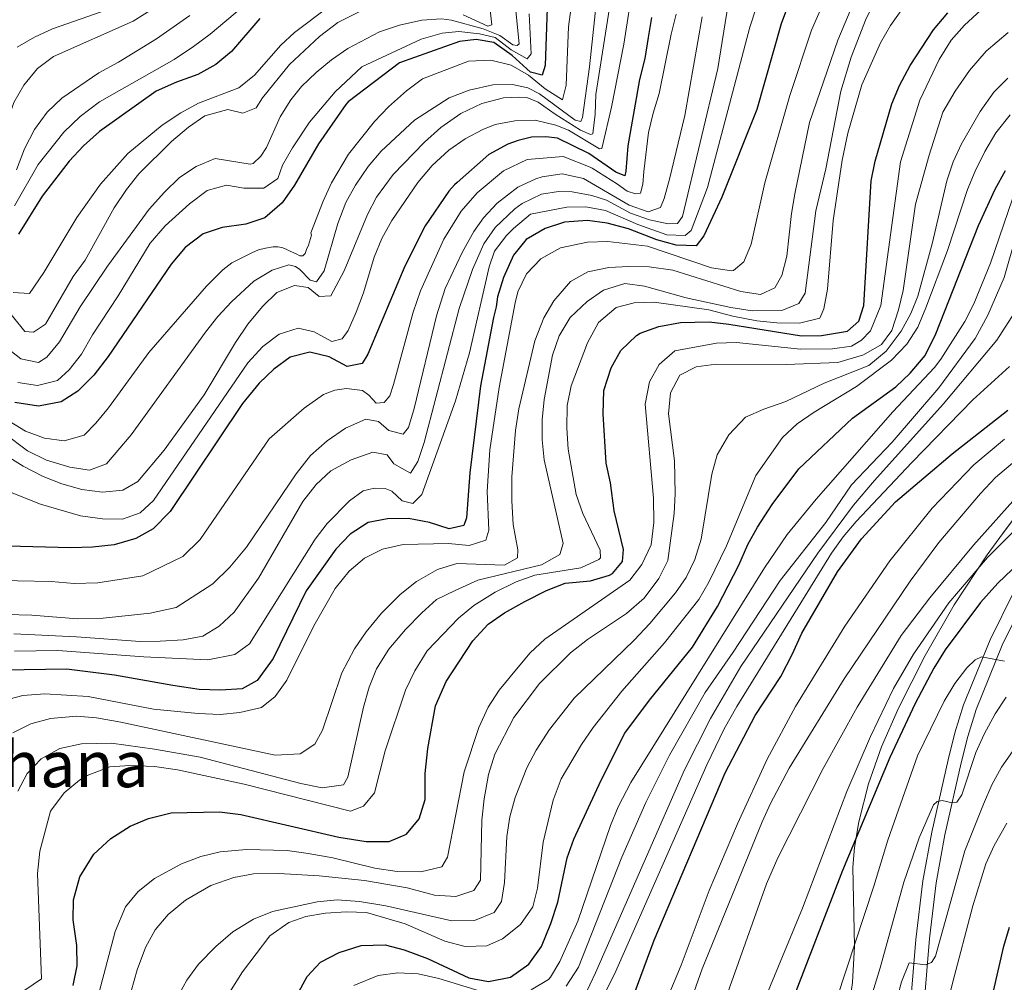
# Model space of a CAD drawing. Units: metres. Extents: x 634074 to 640953, y 766970 to 771733.
# Drawn here: x 635901 to 636148, y 769463 to 769704 of the extents above; entities that cross this region are included whole.
import ezdxf
from ezdxf.enums import TextEntityAlignment as Align

# ---------------------------------------------------------------- set-up
doc = ezdxf.new("R2010")
doc.units = ezdxf.units.M
doc.header["$MEASUREMENT"] = 0
doc.linetypes.add('DGN Style 3', pattern=[54.680556, 39.05754, -15.623016])
for name, color, linetype, lineweight in [('Nivel 21', 7, 'Continuous', 0), ('Nivel 35', 7, 'Continuous', 0), ('Nivel 4', 7, 'Continuous', 0), ('Nivel 45', 7, 'Continuous', 0), ('Nivel 5', 7, 'Continuous', 0), ('Nivel 57', 7, 'Continuous', 0)]:
    doc.layers.add(name, color=color, linetype=linetype, lineweight=lineweight)
doc.styles.add('Style-times', font='times.shx', dxfattribs={"bigfont": 'timesbig.shx'})
doc.linetypes.add('5Zonar', pattern='A,-7.5,[73,dgnlstyle-md2_5e.shx,S=0.11968,R=180,X=0,Y=0],-7.5', length=15)

msp = doc.modelspace()

# ---------------------------------------------------------------- linework, layer by layer
at = {"layer": 'Nivel 21', "color": 7, "linetype": 'DGN Style 3', "lineweight": 0}
msp.add_polyline3d([(636150.452, 769560.804, 952.001), (636144.526, 769548.771, 954.19), (636137.865, 769532.444, 956.772), (636135.692, 769525.476, 957.908), (636134.026, 769518.743, 958.787), (636129.936, 769500.599, 961.056), (636127.719, 769488.369, 962.419), (636125.969, 769473.658, 964.104), (636123.893, 769448.334, 967.664)], dxfattribs=at)
at = {"layer": 'Nivel 21', "color": 7, "linetype": 'Continuous', "lineweight": 0}
msp.add_polyline3d([(636085.742, 769322.305, 986.071), (636086.52, 769326.309, 985.625), (636086.63, 769326.877, 985.56), (636087.458, 769331.794, 984.993), (636088.265, 769336.718, 984.414), (636089.373, 769341.551, 983.82), (636090.284, 769344.284, 983.465), (636092.066, 769348.914, 982.847), (636093.513, 769352.674, 982.347), (636100.543, 769366.932, 979.653), (636114.302, 769392.965, 974.46), (636116.29, 769397.501, 973.804), (636121.943, 769412.614, 972.253), (636123.375, 769417.367, 971.558), (636124.521, 769423.158, 970.695), (636127.298, 769448.663, 967.579), (636129.373, 769473.958, 964.028), (636131.044, 769487.869, 962.419), (636133.23, 769499.93, 961.056), (636137.297, 769517.971, 958.787), (636138.93, 769524.572, 957.908), (636141.031, 769531.308, 956.772), (636147.593, 769547.393, 954.19), (636153.362, 769559.108, 952.001)], dxfattribs=at)
at = {"layer": 'Nivel 35', "color": 92, "linetype": '5Zonar', "lineweight": 0, "ltscale": 0.5}
for points in [[(636156.863, 769587.632, 947.578), (636147.652, 769575.363, 947.525), (636143.855, 769570.041, 948.157), (636135.57, 769557.561, 950.487), (636128.249, 769544.846, 952.88), (636121.604, 769531.621, 955.446), (636117.383, 769521.946, 957.409)], [(636117.383, 769521.946, 957.409), (636114.112, 769512.675, 959.311), (636111.672, 769503.179, 961.186), (636110.587, 769496.75, 962.372), (636110.164, 769491.819, 963.223), (636110.586, 769472.031, 966.295), (636110.095, 769462.895, 967.63), (636108.622, 769453.064, 968.884), (636103.614, 769423.605, 971.797), (636102.489, 769414.911, 972.888), (636101.407, 769405.087, 974.516), (636100.458, 769395.379, 976.88), (636100.104, 769390.642, 978.455), (636099.266, 769376.144, 984.108), (636082.172, 769349.593, 986.065), (636079.665, 769345.326, 986.568), (636077.513, 769340.638, 987.288), (636074.5, 769331.084, 988.724), (636072.697, 769322.046, 990.155)]]:
    msp.add_polyline3d(points, dxfattribs=at)
at = {"layer": 'Nivel 4', "color": 30, "linetype": 'Continuous', "lineweight": 30, "flags": 128}
for points, elevation in [([(636099.626, 769723.128), (636092.172, 769703.095), (636086.117, 769681.61), (636077.317, 769659.707), (636072.879, 769649.954), (636070.899, 769647.499), (636065.887, 769647.626), (636061.073, 769649.016), (636053.983, 769651.755), (636048.66, 769653.184), (636043.7, 769653.812), (636037.964, 769653.441), (636033.065, 769651.854), (636028.365, 769649.027), (636025.207, 769645.161), (636022.7, 769639.51), (636021.2, 769634.743), (636020.808, 769632.181), (636020.157, 769629.549), (636016.926, 769612.403), (636014.218, 769590.635), (636013.375, 769579.309), (636012.701, 769577.397), (636009.015, 769576.597), (636004.094, 769578.14), (635998.892, 769579.194), (635993.579, 769579.071), (635988.799, 769578.14), (635984.278, 769575.224), (635980.656, 769571.503), (635973.234, 769561.018), (635964.97, 769544.115), (635960.917, 769538.566), (635957.201, 769536.467), (635951.767, 769536.18), (635946.451, 769536.341), (635939.83, 769537.343), (635925.245, 769539.946), (635913.213, 769541.385), (635897.297, 769541.169)], 850), ([(636033.638, 769707.105), (636033.103, 769692.658), (636032.311, 769690.217), (636029.384, 769691.006), (636024.807, 769695.189), (636020.238, 769698.398), (636015.85, 769699.174), (636011.635, 769698.654), (635996.585, 769693.342), (635983.726, 769683.537), (635983.161, 769682.889), (635976.352, 769673.005), (635970.338, 769662.712), (635967.248, 769658.25), (635962.844, 769654.53), (635958.142, 769652.867), (635952.199, 769652.084), (635947.45, 769650.51), (635942.934, 769647.034), (635939.456, 769642.888), (635923.612, 769619.747), (635920.013, 769615.109), (635916.033, 769611.058), (635911.823, 769608.358), (635906.155, 769607.322), (635900.285, 769608.259)], 800), ([(635914.894, 769462.149), (635915.885, 769467.052), (635915.748, 769472.219), (635914.892, 769478.637), (635914.975, 769483.635), (635916.556, 769489.385), (635920.085, 769495.036), (635924.338, 769498.965), (635929.117, 769502.119), (635933.749, 769503.991), (635939.414, 769505.445), (635951.483, 769505.704), (635956.889, 769504.973), (635981.387, 769499.307), (635988.231, 769498.219), (635994.06, 769498.221), (635998.33, 769500.072), (636001.512, 769503.927), (636003.012, 769508.785), (636003.012, 769515.299), (636003.742, 769521.536), (636005.605, 769532.197), (636008.282, 769538.32), (636014.952, 769548.499), (636018.814, 769552.684), (636022.898, 769555.573), (636027.992, 769558.339), (636033.417, 769561.109), (636038.075, 769562.926), (636044.433, 769563.534), (636049.195, 769564.957), (636050.001, 769565.396), (636052.444, 769568.401), (636052.68, 769571.389), (636050.349, 769581.082), (636049.431, 769588.11), (636048.414, 769593.007), (636047.606, 769605.363), (636047.819, 769611.207), (636049.591, 769616.933), (636052.023, 769621.291), (636055.965, 769625.009), (636056.923, 769625.56), (636061.609, 769627.307), (636067.033, 769628.264), (636074.167, 769628.423), (636079.139, 769627.895), (636097.303, 769624.972), (636102.302, 769624.991), (636108.849, 769626.102), (636111.685, 769628.591), (636112.952, 769632.496), (636114.781, 769663.799), (636115.757, 769668.702), (636119.951, 769683.054), (636121.835, 769687.684), (636124.5, 769692.659), (636130.352, 769701.626), (636133.971, 769705.887)], 875), ([(636059.773, 769704.727), (636058.921, 769699.69), (636058.07, 769694.409), (636056.733, 769689.124), (636053.781, 769672.548), (636053.263, 769666.215), (636053.03, 769664.996), (636050.831, 769665.952), (636044.06, 769670.605), (636036.159, 769674.437), (636033.255, 769674.822), (636029.686, 769674.712), (636026.366, 769673.874), (636023.777, 769672.961), (636019.01, 769670.327), (636011.033, 769663.367), (636010.358, 769662.768), (636008.965, 769661.204), (636003.061, 769652.475), (635997.906, 769642.413), (635988.646, 769620.358), (635987.237, 769618.01), (635983.543, 769617.267), (635978.98, 769619.633), (635974.161, 769620.872), (635969.243, 769619.62), (635965.113, 769616.601), (635961.441, 769613.067), (635957.25, 769607.941), (635939.195, 769580.934), (635934.886, 769576.573), (635930.527, 769574.133), (635925.151, 769572.597), (635919.704, 769571.97), (635914.252, 769571.797), (635892.047, 769572.399)], 825), ([(635961.643, 769704.46), (635954.569, 769696.16), (635950.57, 769692.883), (635946.111, 769690.381), (635940.738, 769688.52), (635935.693, 769686.208), (635921.428, 769676.099), (635917.432, 769672.497), (635913.892, 769668.703), (635907.081, 769659.951), (635901.185, 769650.362)], 775), ([(635968.325, 769454.863), (635973.443, 769464.38), (635976.853, 769468.032), (635981.49, 769470.464), (635987.013, 769472.148), (635992.983, 769472.325), (635997.821, 769471.078), (636003.64, 769468.904), (636013.951, 769464.053), (636018.89, 769463.187), (636024.401, 769464.258), (636028.985, 769467.52), (636032.145, 769471.896), (636034.553, 769477.675), (636036.26, 769483.055), (636038.639, 769494.109), (636040.302, 769498.831), (636047.167, 769513.601), (636053.06, 769525.382), (636059.198, 769533.647), (636070.026, 769546.938), (636076.307, 769557.114), (636081.577, 769567.47), (636083.843, 769572.623), (636086.297, 769576.978), (636089.995, 769582.669), (636096.64, 769591.593), (636110.06, 769604.31), (636120.919, 769612.125), (636124.505, 769615.603), (636128.243, 769620.028), (636130.943, 769625.391), (636141.606, 769652.608), (636145.854, 769661.663), (636148.401, 769666.351)], 900), ([(636051.232, 769448.709), (636060.442, 769473.493), (636078.154, 769515.484), (636085.699, 769529.825), (636092.113, 769539.613), (636095.054, 769545.219), (636097.35, 769550.43), (636106.315, 769565.821), (636112.333, 769574.077), (636120.846, 769583.333), (636135.032, 769595.389), (636148.959, 769606.302)], 925), ([(636150.115, 769566.373), (636146.464, 769562.964), (636142.171, 769558.129), (636133.298, 769546.255), (636130.477, 769541.677), (636125.739, 769532.849), (636119.418, 769519.258), (636107.618, 769490.955), (636091.415, 769448.929), (636086.527, 769435.345), (636078.316, 769414.551), (636073.062, 769405.811), (636069.178, 769401.321), (636061.231, 769393.346), (636043.694, 769381.256), (636019.017, 769361.631), (636013.658, 769356.165), (636011.456, 769352.494), (636010.845, 769345.759), (636009.753, 769339.007), (636008.163, 769334.254), (636006.843, 769331.745), (636001.731, 769323.173), (636000.091, 769320.604)], 950), ([(636059.276, 769321.779), (636059.69, 769322.505), (636068.249, 769340.613), (636070.716, 769344.952), (636081.452, 769361.219), (636092.876, 769375.89), (636103.505, 769387.265), (636108.469, 769392.137), (636109.958, 769392.733), (636113.542, 769390.878), (636113.612, 769390.262), (636111.582, 769384.372), (636111.371, 769382.358), (636111.729, 769382.166), (636112.532, 769383.276), (636121.181, 769397.658), (636125.978, 769406.556), (636127.978, 769411.138), (636131.413, 769421.075), (636137.645, 769441.442), (636145.423, 769460.749), (636147.98, 769471.991), (636149.44, 769476.784)], 975)]:
    msp.add_lwpolyline(points, dxfattribs=dict(at, elevation=elevation))
at = {"layer": 'Nivel 5', "color": 30, "linetype": 'Continuous', "lineweight": 0, "flags": 128}
for points, elevation in [([(636154.015, 769798.439), (636142.946, 769800.671), (636137.606, 769801.124), (636127.141, 769801.302), (636122.144, 769801.141), (636110.998, 769799.754), (636102.708, 769797.517), (636092.989, 769794.013), (636088.063, 769791.093), (636079.643, 769783.4), (636076.215, 769778.905), (636073.603, 769774.578), (636072.044, 769769.828), (636070.707, 769758.55), (636069.525, 769753.065), (636068.037, 769748.294), (636059.338, 769734.228), (636057.556, 769729.549), (636056.42, 769724.509), (636055.19, 769713.619), (636052.817, 769697.988), (636049.737, 769682.222), (636047.263, 769671.897)], 820), ([(636110.041, 769725.018), (636099.842, 769701.487), (636094.414, 769685.175), (636088.088, 769663.271), (636084.73, 769647.895), (636082.858, 769643.458), (636080.278, 769641.328), (636079.735, 769641.229), (636074.751, 769641.934), (636058.723, 769647.387), (636048.779, 769648.542), (636043.709, 769648.38), (636036.96, 769646.953), (636031.997, 769644.209), (636028.394, 769640.455), (636026.241, 769635.949), (636025.601, 769633.17), (636021.603, 769611.975), (636019.212, 769596.377), (636018.565, 769585.905), (636019.007, 769576.212), (636018.215, 769573.772), (636014.047, 769572.4), (636008.89, 769572.927), (635997.489, 769572.613), (635992.373, 769571.509), (635987.818, 769569.213), (635983.995, 769565.994), (635980.5, 769561.625), (635975.178, 769552.252), (635968.426, 769538.665), (635965.5, 769534.608), (635962.02, 769531.826), (635956.638, 769530.53), (635951.661, 769530.076), (635946.182, 769530.316), (635935.017, 769531.364), (635918.589, 769534.528), (635907.765, 769535.247), (635902.298, 769534.855), (635897.472, 769533.54)], 855), ([(636091.211, 769723.193), (636084.399, 769702.285), (636073.75, 769662.059), (636069.631, 769651.293), (636068.18, 769650.064), (636063.554, 769650.271), (636056.312, 769652.81), (636048.208, 769656.346), (636043.294, 769657.25), (636038.508, 769657.131), (636029.433, 769655.436), (636025.162, 769651.832), (636023.397, 769650.095), (636020.42, 769646.114), (636019.078, 769642.256), (636014.153, 769620.698), (636010.671, 769608.631), (636002.241, 769585.195), (635999.987, 769582.905), (635997.304, 769583.614), (635994.689, 769586.028), (635992.979, 769586.663), (635990.382, 769586.805), (635987.547, 769586.133), (635984.078, 769583.59), (635978.48, 769577.904), (635975.473, 769573.947), (635959.048, 769547.771), (635955.337, 769545.064), (635948.58, 769543.781), (635932.541, 769544.477), (635910.995, 769546.109), (635900.159, 769545.887)], 845), ([(636047.368, 769722.184), (636044.171, 769692.357), (636042.409, 769679.663), (636042.012, 769678.645), (636040.589, 769678.958), (636031.652, 769685.582), (636028.759, 769687.1), (636024.95, 769687.867), (636019.949, 769687.842), (636014.035, 769686.474), (636009.049, 769684.601), (636000.384, 769678.964), (635991.979, 769671.201), (635988.792, 769667.349), (635985.577, 769662.664), (635983.143, 769658.298), (635981.156, 769653.048), (635977.72, 769641.256), (635975.795, 769638.441), (635974.21, 769638.875), (635971.673, 769641.573), (635970.571, 769642.335), (635968.865, 769642.686), (635964.696, 769641.355), (635960.134, 769638.601), (635954.526, 769633.432), (635951.136, 769629.782), (635948.023, 769625.887), (635929.363, 769600.099), (635923.214, 769592.828), (635918.999, 769591.259), (635914.051, 769592.025), (635908.209, 769593.814), (635903.468, 769596.159), (635886.034, 769609.155)], 810), ([(636051.104, 769719.399), (636045.813, 769685.386), (636045.633, 769680.5), (636045.098, 769676.276), (636045.064, 769675.546), (636044.456, 769675.379), (636041.932, 769676.495), (636035.612, 769680.461), (636031.328, 769683.47), (636028.479, 769684.664), (636026.491, 769684.73), (636022.658, 769684.526), (636017.233, 769683.104), (636011.979, 769680.628), (636006.976, 769677.099), (636002.867, 769673.415), (635995.061, 769665.32), (635990.867, 769659.701), (635988.572, 769655.29), (635982.788, 769641.218), (635979.399, 769634.93), (635976.519, 769634.826), (635973.742, 769637.035), (635970.331, 769637.536), (635965.907, 769635.75), (635962.299, 769632.32), (635958.625, 769627.827), (635955.505, 769623.251), (635947.707, 769610.133), (635937.661, 769596.327), (635931.043, 769588.417), (635927.287, 769586.278), (635922.219, 769585.791), (635917.021, 769586.44), (635912.036, 769587.828), (635907.38, 769589.649), (635902.369, 769592.287), (635896.726, 769595.761)], 815), ([(635971.174, 769719.022), (635949.149, 769700.538), (635944.974, 769697.439), (635940.192, 769694.203), (635921.473, 769683.574), (635916.586, 769679.854), (635912.498, 769675.969), (635906.1, 769667.873), (635900.214, 769657.534)], 770), ([(636079.719, 769712.757), (636076.311, 769691.921), (636067.483, 769654.819), (636066.28, 769653.065), (636063.928, 769653.005), (636059.215, 769654.005), (636054.494, 769655.649), (636048.423, 769658.927), (636044.773, 769660.122), (636039.847, 769660.969), (636036.479, 769661.064), (636032.143, 769660.421), (636027.374, 769658.111), (636025.514, 769656.785), (636020.611, 769652.104), (636017.757, 769648.013), (636014.888, 769641.581), (636011.598, 769631.778), (636002.758, 769598.196), (636001.192, 769593.437), (635999.39, 769590.502), (635995.193, 769592.821), (635993.511, 769595.08), (635989.895, 769595.781), (635984.514, 769593.832), (635979.43, 769591.068), (635975.76, 769587.677), (635972.426, 769583.39), (635961.255, 769564.241), (635955.201, 769555.666), (635951.455, 769552.228), (635947.337, 769549.72), (635942.395, 769548.789), (635936.646, 769548.415), (635931.647, 769548.379), (635915.734, 769549.55), (635900.028, 769550.237)], 840), ([(636018.462, 769714.409), (636019.73, 769702.837), (636018.715, 769702.49), (636012.587, 769705.329)], 785), ([(636025.289, 769711.487), (636026.572, 769698.068), (636026.048, 769697.699), (636024.992, 769697.812), (636021.728, 769700.18), (636017.577, 769701.81), (636009.608, 769703.978), (636007.172, 769704.367), (636002.183, 769704.041), (635996.643, 769702.778), (635991.635, 769701.1), (635983.701, 769696.886), (635979.601, 769694.055), (635975.733, 769690.897), (635972.09, 769687.371), (635969.374, 769684.067), (635966.754, 769679.823), (635963.286, 769672.128), (635961.842, 769669.966), (635959.95, 769668.085), (635959.176, 769667.937), (635950.479, 769669.385), (635945.637, 769667.372), (635941.478, 769664.611), (635937.734, 769660.93), (635933.873, 769656.68), (635923.438, 769642.397), (635916.594, 769632.231), (635911.453, 769623.466), (635908.284, 769619.598), (635906.144, 769618.283), (635901.796, 769619.181), (635897.795, 769622.274)], 790), ([(636111.219, 769710.607), (636106.399, 769698.975), (636099.314, 769678.398), (636095.612, 769660.474), (636094.779, 769655.544), (636093.631, 769644.87), (636092.387, 769640.027), (636090.626, 769636.93), (636087.056, 769635.28), (636082.114, 769636.051), (636065.103, 769641.394), (636059.148, 769642.195), (636054.034, 769642.319), (636049.042, 769642.036), (636043.799, 769640.953), (636039.413, 769638.551), (636035.244, 769633.736), (636032.751, 769629.411), (636030.525, 769623.713), (636026.522, 769606.642), (636025.673, 769601.198), (636024.71, 769589.588), (636024.758, 769583.583), (636025.048, 769577.663), (636026.235, 769571.343), (636026.17, 769569.314), (636022.938, 769567.503), (636010.935, 769567.882), (636006.151, 769566.396), (636000.901, 769563.352), (635996.788, 769560.155), (635992.116, 769555.409), (635988.299, 769550.786), (635985.328, 769546.479), (635982.194, 769540.52), (635977.341, 769526.166), (635975.422, 769522.661), (635971.709, 769520.198), (635965.432, 769519.89), (635926.817, 769528.152), (635920.704, 769529.236), (635915.727, 769529.652), (635909.211, 769529.068), (635904.236, 769527.726), (635899.776, 769525.468)], 860), ([(635938.688, 769709.352), (635929.882, 769703.745), (635909.901, 769694.926), (635905.893, 769691.935), (635902.486, 769687.753), (635899.989, 769683.384), (635896.564, 769673.36), (635895.436, 769668.158), (635894.413, 769666.203), (635891.229, 769666.697), (635884.05, 769674.827), (635880.104, 769677.903), (635875.156, 769679.811), (635863.444, 769683.354), (635849.255, 769684.946), (635842.844, 769684.873), (635837.786, 769683.651), (635833.138, 769680.597), (635830.575, 769676.631), (635825.249, 769661.325), (635822.835, 769656.938), (635808.906, 769639.94), (635803.225, 769629.862)], 760), ([(636115.53, 769708.443), (636113.364, 769704.046), (636109.756, 769694.725), (636107.16, 769686.216), (636103.366, 769666.762), (636100.893, 769656.275), (636098.258, 769635.604), (636096.656, 769632.994), (636092.41, 769631.257), (636084.946, 769631.157), (636079.624, 769632.007), (636068.407, 769634.474), (636057.957, 769637.353), (636053.054, 769638.004), (636047.729, 769636.365), (636043.626, 769633.547), (636039.398, 769629.537), (636036.594, 769624.931), (636034.969, 769620.09), (636032.863, 769608.939), (636032.374, 769603.89), (636032.339, 769598.84), (636032.825, 769593.864), (636037.575, 769572.927), (636036.786, 769570.121), (636032.141, 769567.569), (636016.227, 769563.751), (636010.531, 769561.122), (636005.912, 769558.849), (636002.174, 769555.525), (635998.15, 769551.314), (635993.9, 769546.423), (635990.858, 769541.523), (635989.015, 769536.88), (635987.61, 769531.874), (635983.677, 769514.321), (635982.596, 769512.405), (635977.242, 769511.714), (635971.889, 769512.755), (635946.677, 769519.382), (635935.253, 769521.413), (635924.497, 769522.898), (635916.916, 769522.722), (635911.513, 769521.543), (635906.823, 769518.92), (635903.38, 769515.305), (635901.021, 769510.865)], 865), ([(636065.934, 769705.529), (636064.676, 769700.529), (636061.678, 769685.616), (636060.175, 769680.736), (636059.017, 769675.85), (636057.806, 769666.121), (636057.588, 769662.955), (636056.957, 769660.678), (636055.741, 769660.506), (636053.626, 769661.139), (636051.178, 769662.904), (636044.899, 769666.912), (636044.342, 769667.201), (636037.601, 769669.856), (636028.58, 769669.086), (636022.649, 769666.236), (636016.048, 769660.786), (636012.097, 769656.125), (636007.695, 769649.146), (636001.872, 769636.195), (635999.999, 769630.852), (635995.11, 769612.714), (635994.159, 769609.866), (635992.793, 769608.233), (635990.766, 769608.054), (635988.964, 769610.069), (635987.332, 769611.273), (635983.352, 769611.728), (635980.435, 769611.299), (635977.603, 769610.222), (635972.762, 769606.775), (635963.979, 769599.16), (635946.665, 769573.934), (635942.379, 769569.671), (635932.342, 769564.779), (635921.031, 769563.081), (635915.096, 769562.922), (635909.394, 769563.38), (635892.421, 769563.714)], 830), ([(635988.022, 769706.879), (635981.195, 769703.46), (635976.561, 769699.966), (635969.027, 769692.896), (635962.277, 769684.566), (635960.674, 769682.038), (635957.358, 769680.713), (635953.618, 769681.657), (635947.821, 769680.02), (635943.754, 769677.197), (635939.483, 769673.593), (635931.339, 769665.483), (635928.218, 769661.576), (635925.167, 769657.003), (635917.892, 769643.886), (635914.897, 769639.802), (635907.948, 769627.826), (635904.893, 769625.815), (635902.724, 769625.978), (635896.522, 769633.696)], 785), ([(636039.623, 769707.31), (636038.968, 769702.354), (636038.354, 769687.744), (636037.457, 769684.053), (636033.128, 769686.81), (636028.943, 769690.225), (636024.602, 769692.706), (636019.48, 769693.963), (636013.924, 769693.757), (636002.337, 769689.282), (635998.323, 769686.29), (635993.894, 769682.287), (635990.35, 769678.589), (635983.802, 769670.474), (635979.576, 769663.253), (635977.491, 769658.699), (635974.437, 769650.705), (635974.568, 769650.146), (635973.817, 769647.665), (635973.298, 769646.565), (635972.941, 769645.548), (635972.418, 769644.976), (635971.607, 769644.97), (635970.711, 769645.449), (635968.838, 769646.287), (635968.227, 769646.606), (635967.168, 769647.085), (635966.153, 769647.198), (635964.936, 769647.189), (635963.031, 769646.93), (635961.33, 769646.511), (635959.632, 769645.767), (635954.622, 769643.253), (635952.347, 769641.459), (635948.282, 769637.37), (635933.839, 769620.732), (635923.708, 769606.915), (635920.561, 769603.03), (635917.601, 769600.039), (635912.651, 769598.624), (635907.69, 769599.276), (635902.969, 769601.064), (635897.714, 769604.192)], 805), ([(635979.105, 769707.51), (635970.273, 769700.908), (635966.915, 769697.787), (635960.255, 769690.28), (635956.345, 769687.085), (635946.288, 769683.187), (635941.871, 769680.843), (635937.149, 769677.682), (635928.588, 769670.652), (635921.687, 769662.954), (635915.749, 769654.549), (635907.542, 769640.771), (635903.913, 769635.56), (635899.873, 769635.801)], 780), ([(635923.812, 769706.753), (635909.704, 769701.876), (635905.191, 769699.781), (635900.844, 769697.239)], 755), ([(636029.119, 769705.586), (636029.373, 769700.589), (636029.622, 769695.567), (636028.615, 769694.316), (636024.591, 769696.623), (636020.615, 769699.656), (636016.632, 769700.598), (636011.434, 769701.206), (636007.299, 769700.767), (636002.037, 769699.265), (635987.139, 769692.358), (635980.507, 769686.055), (635974.047, 769678.433), (635969.787, 769672.001), (635967.316, 769667.669), (635966.126, 769664.333), (635962.626, 769661.938), (635957.625, 769661.912), (635953.301, 769662.695), (635948.461, 769661.352), (635944.025, 769657.99), (635937.907, 769652.497), (635934.197, 769648.14), (635926.113, 769634.926), (635919.698, 769625.183), (635916.964, 769620.352), (635913.886, 769616.41), (635910.905, 769613.749), (635905.96, 769612.453), (635901.01, 769613.265)], 795), ([(635902.788, 769460.953), (635906.9, 769463.806), (635905.964, 769490.189), (635906.487, 769495.792), (635909.166, 769505.875), (635912.619, 769510.446), (635916.461, 769513.632), (635918.345, 769514.792), (635924.089, 769516.947), (635929.077, 769517.322), (635935.205, 769517.036), (635940.973, 769516.189), (635957.716, 769512.588), (635984.311, 769505.849), (635987.62, 769507.066), (635990.352, 769510.415), (635993.027, 769520.984), (635998.099, 769536.198), (636000.414, 769541.004), (636003.539, 769545.978), (636011.426, 769554.155), (636015.246, 769557.377), (636020.543, 769560.718), (636025.797, 769563.276), (636030.504, 769564.965), (636041.997, 769566.812), (636046.544, 769568.859), (636046.927, 769569.286), (636046.911, 769571.233), (636042.537, 769580.448), (636040.85, 769585.155), (636038.846, 769596.575), (636038.554, 769601.838), (636038.59, 769607.518), (636039.638, 769612.405), (636043.739, 769623.219), (636046.458, 769628.271), (636050.891, 769632.039), (636055.425, 769633.211), (636060.426, 769633.375), (636074.081, 769631.465), (636080.119, 769629.837), (636086.133, 769628.668), (636091.112, 769628.188), (636096.767, 769628.103), (636101.869, 769629.361), (636102.905, 769631.722), (636103.791, 769636.643), (636105.245, 769653.811), (636107.487, 769668.906), (636108.884, 769675.748), (636112.44, 769687.785), (636117.062, 769698.37), (636119.606, 769702.674), (636122.833, 769707.26)], 870), ([(635921.378, 769460.489), (635925.37, 769475.696), (635927.943, 769481.882), (635931.141, 769485.722), (635935.223, 769489.009), (635941.976, 769492.623), (635946.83, 769494.446), (635951.671, 769495.691), (635958.256, 769496.241), (635968.446, 769495.946), (635973.755, 769495.203), (635979.938, 769494.141), (635990.426, 769491.547), (635996.031, 769490.699), (636001.955, 769490.665), (636007.219, 769491.924), (636008.661, 769494.288), (636012.823, 769515.674), (636016.516, 769526.807), (636018.829, 769531.937), (636021.561, 769536.128), (636025.894, 769541.406), (636029.35, 769545.491), (636033.003, 769548.904), (636054.278, 769563.702), (636057.344, 769567.641), (636059.67, 769572.574), (636060.308, 769578.137), (636060.27, 769584.249), (636058.147, 769607.792), (636059.239, 769613.4), (636061.695, 769617.748), (636065.57, 769621.195), (636076.039, 769623.108), (636081.038, 769623.252), (636097.067, 769621.571), (636105.099, 769621.635), (636109.8, 769622.321), (636112.303, 769623.883), (636114.557, 769626.173), (636117.184, 769632.522), (636122.091, 769668.507), (636126.969, 769683.968), (636131.787, 769694.143), (636134.831, 769699.036), (636138.166, 769702.759), (636142.227, 769706.487)], 880), ([(635944.111, 769705.214), (635935.746, 769699.308), (635926.259, 769693.471), (635921.33, 769690.836), (635912.011, 769684.446), (635908.385, 769680.996), (635905.215, 769676.589), (635902.697, 769671.741), (635900.664, 769666.516)], 765), ([(636072.411, 769704.871), (636068.078, 769680.17), (636064.206, 769664.18), (636062.905, 769659.353), (636061.949, 769657.073), (636058.888, 769655.97), (636054.155, 769657.66), (636042.733, 769664.349), (636037.317, 769665.504), (636032.353, 769664.79), (636030.795, 769664.298), (636026.288, 769662.145), (636021.064, 769658.205), (636017.667, 769654.53), (636015.229, 769651.046), (636012.33, 769645.817), (636008.041, 769636.761), (636005.838, 769629.978), (636000.305, 769606.757), (635998.854, 769601.964), (635997.568, 769600.331), (635993.91, 769601.194), (635991.377, 769603.446), (635988.208, 769604.07), (635983.113, 769601.839), (635978.514, 769598.638)], 835), ([(635927.934, 769455.438), (635930.891, 769466.117), (635932.957, 769471.651), (635935.436, 769476.133), (635938.67, 769479.942), (635943.017, 769483.528), (635949.386, 769487.198), (635955.131, 769489.191), (635960.043, 769490.12), (635966.401, 769490.255), (635976.498, 769489.644), (635987.836, 769488.477), (635998.499, 769486.613), (636005.392, 769484.803), (636010.75, 769484.44), (636015.201, 769485.936), (636016.884, 769488.546), (636017.252, 769503.56), (636017.777, 769508.919), (636018.865, 769515.014), (636020.528, 769520.139), (636025.235, 769529.334), (636031.666, 769537.835), (636039.452, 769545.55), (636043.687, 769548.81), (636053.435, 769555.372), (636057.867, 769559.221), (636061.561, 769564.119), (636063.82, 769568.612), (636065.407, 769580.377), (636065.67, 769585.374), (636065.476, 769593.652), (636063.992, 769605.358), (636064.518, 769610.636), (636066.822, 769615.05), (636070.957, 769617.178), (636075.912, 769617.869), (636093.478, 769617.754), (636106.407, 769618.271), (636112.802, 769620.188), (636117.326, 769622.74), (636119.894, 769626.249), (636121.638, 769631.456), (636122.802, 769636.318), (636125.847, 769657.919), (636129.282, 769670.221), (636132.725, 769680.966), (636135.769, 769686.202), (636139.379, 769691.423), (636143.593, 769696.228), (636149.079, 769700.969)], 885), ([(635940.583, 769458.502), (635943.302, 769463.473), (635946.291, 769467.478), (635950.565, 769471.951), (635954.852, 769475.589), (635960.058, 769478.78), (635964.83, 769480.684), (635976.008, 769483.126), (635980.991, 769483.587), (635986.584, 769483.209), (635993.192, 769482.146), (636009.719, 769478.363), (636015.398, 769478.489), (636020.332, 769480.475), (636022.176, 769483.249), (636022.95, 769487.961), (636023.508, 769499.488), (636024.211, 769504.416), (636025.582, 769509.246), (636028.49, 769516.722), (636030.839, 769521.126), (636034.214, 769526.31), (636040.376, 769534.157), (636055.395, 769548.72), (636059.3, 769552.899), (636065.718, 769560.541), (636068.432, 769564.352), (636070.605, 769568.853), (636072.209, 769574.022), (636074.878, 769590.284), (636076.144, 769595.116), (636079.098, 769600.13), (636083.286, 769604.553), (636087.871, 769606.548), (636093.397, 769608.447), (636103.016, 769613.068), (636114.179, 769617.457), (636118.532, 769621.062), (636122.305, 769626.122), (636124.714, 769630.534), (636126.455, 769634.837), (636130.162, 769648.336), (636133.69, 769663.781), (636135.321, 769668.501), (636137.421, 769673.032), (636142.072, 769681.131), (636145.523, 769685.946), (636149.028, 769689.511)], 890), ([(636047.263, 769671.897), (636046.696, 769671.812), (636038.95, 769676.456), (636035.783, 769677.69), (636030.586, 769678.954), (636025.507, 769678.817), (636020.601, 769677.852), (636017.465, 769676.633), (636013.045, 769674.321), (636008.928, 769671.43), (636004.779, 769667.584), (636001.162, 769663.336), (635994.698, 769653.862), (635992.211, 769649.277), (635990.275, 769644.668), (635987.628, 769635.681), (635985.753, 769630.848), (635983.727, 769626.278), (635982.243, 769624.157), (635979.692, 769623.487), (635975.21, 769625.967), (635971.247, 769626.826), (635966.451, 769625.37), (635962.418, 769622.295), (635958.637, 769618.208), (635934.975, 769583.657), (635931.632, 769580.587), (635927.19, 769578.964), (635922.191, 769579.052), (635916.708, 769579.82), (635906.664, 769582.742), (635891.076, 769588.947)], 820), ([(635954.047, 769460.436), (635957.251, 769465.573), (635964.091, 769474.575), (635968.922, 769477.984), (635973.126, 769479.411), (635978.043, 769480.319), (635983.34, 769480.629), (635988.372, 769480.425), (635998, 769477.602), (636007.984, 769473.278), (636013.025, 769471.939), (636018.461, 769472.063), (636022.422, 769473.88), (636026.938, 769477.486), (636029.986, 769481.892), (636031.166, 769486.526), (636032.616, 769498.06), (636035.129, 769508.628), (636037.115, 769513.918), (636042.222, 769522.573), (636045.161, 769526.837), (636052.276, 769535.946), (636062.989, 769548.014), (636071.567, 769558.9), (636074.13, 769563.221), (636078.558, 769572.315), (636085.845, 769589.929), (636092.585, 769599.476), (636096.234, 769602.893), (636100.488, 769605.834), (636111.065, 769612.199), (636119.857, 769618.842), (636123.72, 769622.848), (636126.409, 769627.066), (636128.418, 769631.97), (636133.839, 769646.297), (636138.91, 769661.592), (636140.786, 769666.225), (636143.261, 769671.087), (636146.019, 769675.767), (636149.553, 769680.339)], 895), ([(636029.594, 769461.118), (636033.918, 769463.654), (636034.438, 769464.24), (636036.76, 769468.153), (636041.304, 769478.251), (636049.46, 769502.262), (636051.368, 769506.894), (636054.579, 769513.004), (636088.079, 769566.84), (636093.696, 769575.123), (636100.962, 769583.999), (636120.215, 769605.864), (636130.655, 769617.037), (636132.199, 769619.104), (636138.21, 769628.483), (636140.492, 769632.931), (636144.653, 769643.158), (636150.149, 769659.288)], 905), ([(636038.382, 769462.036), (636041.428, 769466.767), (636052.269, 769494.282), (636058.325, 769508.004), (636064.274, 769519.888), (636073.194, 769535.544), (636080.225, 769545.684), (636091.995, 769563.663), (636103.399, 769578.161), (636109.869, 769587.624), (636119.982, 769598.271), (636131.721, 769611.915), (636140.806, 769624.286), (636143.991, 769630.107), (636148.083, 769639.553), (636151.133, 769650.287)], 910), ([(636041.449, 769456.291), (636045.665, 769465.375), (636068.012, 769516.189), (636074.545, 769529.094), (636082.071, 769542.075), (636101.397, 769570.445), (636110.35, 769582.479), (636115.563, 769588.7), (636132.827, 769607.776), (636146.25, 769623.868), (636152.089, 769632.981)], 915), ([(636043.529, 769451.393), (636050.502, 769465.009), (636073.602, 769517.439), (636077.935, 769526.452), (636081.071, 769532.067), (636104.798, 769570.521), (636107.729, 769574.571), (636110.98, 769578.38), (636124.927, 769593.168), (636140.254, 769608.892), (636149.379, 769617.207)], 920), ([(636068.955, 769456.399), (636072.438, 769466.374), (636087.489, 769503.203), (636089.549, 769507.757), (636094.225, 769516.595), (636107.977, 769538.986), (636124.497, 769563.46), (636131.723, 769573.173), (636142.139, 769585.458), (636145.875, 769589.432), (636158.272, 769599.885)], 935), ([(635978.514, 769598.638), (635974.324, 769594.953), (635970.709, 769590.38), (635958.278, 769571.944), (635954.136, 769566.934), (635949.872, 769562.77), (635940.628, 769556.874), (635934.157, 769555.426), (635922.359, 769554.192), (635915.941, 769554.047), (635904.536, 769554.964), (635898.125, 769555.075)], 835), ([(636063.765, 769459.111), (636067.196, 769467.228), (636074.154, 769485.974), (636081.237, 769502.654), (636088.728, 769518.839), (636095.822, 769532.048), (636108.131, 769552.178), (636119.468, 769568.601), (636130.016, 769581.727), (636140.507, 769592.61), (636148.18, 769599.029)], 930), ([(635975.715, 769320.12), (635994.547, 769356.365), (635998.202, 769364.051), (636001.186, 769371.964), (636009.841, 769385.583), (636014.024, 769390.079), (636018.049, 769393.042), (636023.361, 769395.711), (636038.2, 769400.168), (636047.232, 769404.961), (636051.251, 769408.137), (636055.112, 769411.707), (636058.63, 769415.806), (636067.728, 769432.374), (636072.307, 769442.121), (636088.544, 769487.624), (636091.417, 769494.149), (636102.739, 769516.512), (636111.241, 769531.874), (636122.295, 769549.813), (636129.442, 769559.282), (636140.427, 769572.525), (636150.265, 769583.547)], 940), ([(635989.796, 769320.4), (635992.296, 769324.87), (635998.379, 769338.678), (636005.816, 769358.628), (636012.722, 769367.608), (636020.804, 769373.538), (636030.884, 769379.518), (636034.881, 769382.522), (636047.084, 769392.784), (636056.108, 769401.383), (636063.588, 769409.637), (636066.663, 769413.579), (636072.719, 769424.64), (636082.536, 769445.247), (636097.547, 769481.55), (636108.661, 769510.782), (636114.623, 769524.539), (636120.356, 769536.582), (636125.385, 769545.208), (636134.221, 769557.997), (636143.921, 769569.405), (636153.003, 769578.483)], 945), ([(636013.12, 769320.863), (636020.507, 769334.057), (636026.048, 769344.609), (636031.374, 769353.292), (636038.368, 769361.543), (636048.822, 769372.839), (636054.47, 769377.494), (636066.796, 769388.546), (636070.234, 769392.176), (636078.053, 769401.536), (636084.384, 769410.87), (636089.908, 769420.649), (636099.879, 769442.524), (636101.861, 769448.301), (636106.159, 769458.883), (636115.429, 769487.031), (636118.907, 769498.581), (636126.366, 769519.737), (636133.043, 769533.385), (636135.689, 769537.795), (636138.739, 769541.711), (636140.781, 769543.788), (636142.398, 769544.531), (636148.167, 769543.441)], 955), ([(636024.125, 769321.081), (636035.275, 769338.504), (636043.457, 769350.334), (636067.287, 769373.973), (636077.975, 769385.037), (636082.011, 769389.669), (636085.948, 769394.569), (636098.051, 769413.327), (636102.703, 769423.116), (636107.02, 769433.874), (636117.012, 769466.622), (636122.902, 769488.071), (636126.742, 769499.159), (636130.409, 769507.465), (636131.295, 769508.283), (636132.51, 769508.496), (636135.071, 769507.948), (636136.246, 769508.12), (636137.448, 769509.955), (636141.015, 769520.572), (636143.097, 769525.117), (636145.807, 769530.225), (636148.568, 769534.392)], 960), ([(636037.785, 769321.352), (636063.067, 769358.849), (636076.963, 769376.567), (636090.243, 769391.524), (636097.86, 769401.724), (636101.127, 769405.515), (636107.08, 769415.753), (636111.03, 769425.304), (636116.769, 769442.12), (636122.375, 769463.11), (636124.238, 769467.847), (636128.334, 769467.366), (636129.871, 769467.946), (636130.833, 769469.495), (636138.248, 769495.92), (636142.864, 769507.565), (636145.016, 769512.45), (636147.381, 769516.853), (636151.346, 769522.481)], 965), ([(636048.755, 769321.57), (636052.574, 769327.034), (636079.253, 769371.45), (636082.081, 769375.563), (636087.58, 769382.437), (636107.446, 769406.414), (636110.415, 769410.435), (636116.585, 769420.442), (636118.419, 769425.346), (636120.579, 769428.345), (636125.213, 769427.246), (636126.989, 769428.396), (636135.155, 769462.783), (636140.262, 769482.108), (636143.518, 769492.629), (636145.533, 769497.203), (636148.768, 769502.799)], 970), ([(635985.142, 769462.131), (635991.268, 769464.627), (635996.221, 769465.313), (636001.287, 769465.078), (636006.45, 769463.95), (636018.485, 769460.219)], 905)]:
    msp.add_lwpolyline(points, dxfattribs=dict(at, elevation=elevation))
at = {"layer": 'Nivel 57', "color": 92, "linetype": 'DGN Style 3', "lineweight": 0}
msp.add_polyline3d([(636110.095, 769462.895, 967.63), (636110.586, 769472.031, 966.295), (636110.164, 769491.819, 963.223), (636110.587, 769496.75, 962.372), (636111.672, 769503.179, 961.186), (636114.112, 769512.675, 959.311), (636117.383, 769521.946, 957.409), (636121.604, 769531.621, 955.446), (636128.249, 769544.846, 952.88), (636135.57, 769557.561, 950.487), (636143.855, 769570.041, 948.157), (636147.652, 769575.363, 947.525), (636156.863, 769587.632, 947.578)], dxfattribs=at)

# ---------------------------------------------------------------- texts
at = {"layer": 'Nivel 45', "color": 7, "linetype": 'Continuous', "lineweight": 0, "style": 'Style-times'}
msp.add_text('Leausiko Oihana', height=11.5, dxfattribs=at).set_placement((635873.008, 769517.604, 847.902), align=Align.MIDDLE_CENTER)

doc.saveas('drawing.dxf')
